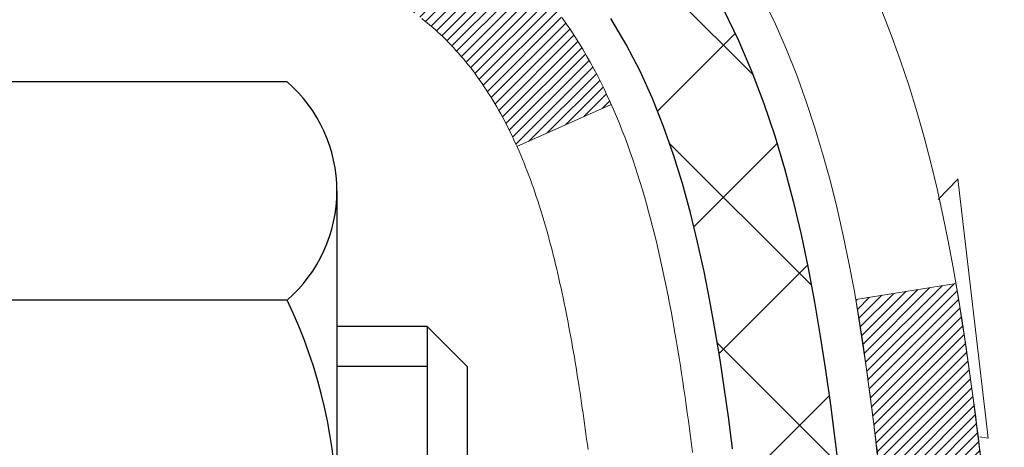
# Model space of a CAD drawing. Extents: x -1 to 3254, y -362 to 1977.
# Drawn here: x 30 to 31, y -342 to -342 of the extents above; entities that cross this region are included whole.
import ezdxf

# ---------------------------------------------------------------- set-up
doc = ezdxf.new("R2010")
doc.units = 0
doc.header["$LTSCALE"] = 5
doc.header["$MEASUREMENT"] = 0
doc.layers.get('DEFPOINTS').update_dxf_attribs({"linetype": 'CONTINUOUS'})
for name, color, linetype, lineweight in [('CONCRETE - H', 130, 'CONTINUOUS', 9), ('DECK COAT - H', 20, 'CONTINUOUS', 20), ('DECK COAT - L', 22, 'CONTINUOUS', 18), ('DIMS', 50, 'CONTINUOUS', 25), ('MIG FOOT - H', 251, 'CONTINUOUS', 20), ('MIG RETAINER - H', 251, 'CONTINUOUS', 20), ('PVC SIDESHEET - H', 170, 'CONTINUOUS', 20), ('PVC SIDESHEET - L', 150, 'CONTINUOUS', 25), ('SCREW - L', 1, 'CONTINUOUS', 25)]:
    doc.layers.add(name, color=color, linetype=linetype, lineweight=lineweight)
doc.dimstyles.get("Standard").update_dxf_attribs({"dimtxt": 0.18, "dimasz": 0.18, "dimexe": 0.18, "dimexo": 0.0625, "dimgap": 0.09, "dimtad": 0, "dimtih": 1, "dimtoh": 1, "dimdec": 4, "dimzin": 0, "dimdsep": 46, "dimtxsty": 'Standard', "dimcen": 0.09, "dimadec": 0, "dimazin": 0, "dimtfac": 1, "dimtdec": 4, "dimtofl": 0, "dimtmove": 0, "dimatfit": 3, "dimfxl": 1, "dimtolj": 1, "dimtzin": 0, "dimarcsym": 0})
pattern_1 = [(45, (-154.1656651458333, -439.7408617153627), (-0.003479849246914297, 0.003479849246914297), [])]

# ---------------------------------------------------------------- blocks, each defined once
blk = doc.blocks.new('*D20')
at = {"layer": 'DEFPOINTS', "color": 0, "transparency": 16777216}
for p in [(35.98786772446793, -340.5468164566167), (29.62051227315951, -345.5468164566165), (36.46796289654882, -345.5468164566165)]:
    blk.add_point(p, dxfattribs=at)
at = {"layer": 'DIMS', "color": 0, "lineweight": -2, "transparency": 16777216}
for p, q in [((36.23786772446793, -340.5468164566167), (36.71796289654882, -340.5468164566167)), ((36.46796289654882, -340.7968164566167), (36.46796289654882, -341.4296460563991)), ((36.46796289654882, -345.2968164566165), (36.46796289654882, -342.5963127230658)), ((29.87051227315951, -345.5468164566165), (36.71796289654882, -345.5468164566165))]:
    blk.add_line(p, q, dxfattribs=at)
at = {"layer": 'DIMS', "color": 0, "transparency": 16777216}
for points in [[(36.42629622988215, -340.7968164566167), (36.50962956321548, -340.7968164566167), (36.46796289654882, -340.5468164566167)], [(36.42629622988215, -345.2968164566165), (36.50962956321548, -345.2968164566165), (36.46796289654882, -345.5468164566165)]]:
    blk.add_solid(points, dxfattribs=at)
at = {"layer": 'DIMS', "color": 0, "transparency": 16777216, "insert": (36.46796289654888, -342.0129793897324), "char_height": 0.25, "attachment_point": 5}
blk.add_mtext('\\A1;5 IN\\P [127.0mm]', dxfattribs=at)

msp = doc.modelspace()

# ---------------------------------------------------------------- hatches: boundary and pattern name
at = {"layer": 'CONCRETE - H'}
h = msp.add_hatch(dxfattribs=at)
h.set_pattern_fill('AR-CONC', color=256, scale=0.1875)
h.set_pattern_definition([(49.99999999999999, (-7.105427357601002e-15, -80), (1.344862842376413, -0.1176602530923658), [0.140625, -1.546875]), (355, (-7.105427357601002e-15, -80), (-0.260158750524375, 1.410360250687522), [0.1125, -1.2375]), (100.45144446, (0.1120719018749929, -80.00980502), (1.084704087613335, 1.29269998306618), [0.1195128599999999, -1.314641459999998]), (46.18420000000002, (-7.105427357601002e-15, -79.625), (2.001077495009198, -0.3103486514870185), [0.2109374999999998, -2.320312499999996]), (96.63563549, (0.1667563968749929, -79.650862450625), (1.752491148139178, 1.826472376452282), [0.17926939125, -1.9719633]), (351.1841639899999, (-7.105427357601002e-15, -79.625), (1.7524911469777, 1.826472375506232), [0.16875, -1.856250001875]), (21, (0.1874999999999929, -79.71875), (1.119200722722116, -0.7549104199975103), [0.140625, -1.546875]), (326.0000000000001, (0.1874999999999929, -79.71875), (0.4562162473529657, 1.359656334462849), [0.1125, -1.2375]), (71.45144474, (0.2807667262499929, -79.78165920125), (1.575416956368696, 0.6047459115119134), [0.11951285625, -1.31464146]), (37.50000000000001, (-7.105427357601002e-15, -80), (0.02279972871992, 0.6241759759337091), [0, -1.2225, 0, -1.25625, 0, -1.2421875]), (7.499999999999999, (-7.105427357601002e-15, -80), (0.4932553827040286, 0.7395219597794255), [0, -0.7162499999999999, 0, -1.194375, 0, -0.4734375]), (327.5, (-0.4181250000000071, -80), (1.000917067823267, -0.04229038450196204), [0, -0.46875, 0, -1.4625, 0, -1.940625]), (317.5, (-0.6056250000000071, -80), (1.093474067516974, 0.1876968418730957), [0, -0.609375, 0, -0.97125, 0, -1.378125])])
edge = h.paths.add_edge_path()
edge.add_spline(control_points=[(35.32584560854232, -340.5468164566167), (35.35284889013611, -340.7652759714945), (35.40968842788179, -341.755256528401), (33.49213328355418, -342.3069984808216), (31.04643210100608, -344.2429895898248), (33.70309812433346, -345.549222100199), (34.26184544663592, -347.6845673236876), (36.60605486331043, -347.2786025519925), (36.55990244334317, -348.3772777723514), (36.73172636877392, -348.604980759859)], knot_values=[0, 0, 0, 0, 0.609794614085331, 2.85845309967276, 5.125579893537467, 7.515392892573742, 9.184695929099442, 11.19827125737198, 11.98121142937942, 11.98121142937942, 11.98121142937942, 11.98121142937942], degree=3, periodic=0)
edge.add_line((36.73172636877395, -348.6049807598591), (36.23872471675087, -348.6049807598604))
edge.add_line((36.23872471675087, -348.6049807598604), (36.23872320077389, -348.4081307513474))
edge.add_line((36.23872320077389, -348.4081307513474), (35.56903950077394, -348.4081307513474))
edge.add_arc((35.56903950077388, -348.3687607513475), 0.03936999999984891, 239.9999999999776, 270.00000000009436, ccw=False)
edge.add_line((35.54935450077394, -348.4028561714944), (35.41359359315611, -348.3244745749358))
edge.add_arc((35.35847559309747, -348.4199417514886), 0.1102360001516669, 420.0000000103223, 449.9992120313588)
edge.add_line((35.35847710913429, -348.3097057513474), (34.45051765212729, -348.3097057513474))
edge.add_arc((34.45051765220125, -348.2703357507885), 0.0393700005588471, 240.0025478434083, 269.99999989236164, ccw=False)
edge.add_line((34.43083416810519, -348.3044320467434), (33.75074546596844, -347.9117831686767))
edge.add_arc((33.69074552518691, -348.015706251482), 0.1200000001398097, 420.0000326873925, 449.9992761480304)
edge.add_line((33.69074704121893, -347.8957062513518), (33.47930717463718, -347.8957062513517))
edge.add_arc((33.47930414311544, -347.8563362507019), 0.03937000076651137, 225.0000002219355, 270.00441182113957, ccw=False)
edge.add_line((33.45146534870594, -347.8841750453271), (33.33499882457304, -347.7677085211942))
edge.add_arc((33.08529685026597, -348.0174104955015), 0.353131918616602, 405.0000000000324, 436.0979991089234)
edge.add_arc((32.79601225718355, -349.1861802689416), 1.557170273114524, 436.0979991089613, 463.9019434277547)
edge.add_arc((32.50672766412344, -348.0174104955343), 0.3531319186564726, 463.9017475032553, 492.116940145155)
edge.add_line((32.26990116839909, -347.7554651521954), (32.14055916566004, -347.8841750453271))
edge.add_arc((32.11272037157617, -347.856336251189), 0.0393700001918396, 270.0022063847924, 314.99999994423, ccw=False)
edge.add_line((32.11272188766288, -347.8957062513517), (30.40181526920087, -347.8957062513517))
edge.add_arc((30.40181526920081, -347.8563362513517), 0.03937000000001944, 179.9999999999173, 270.00000000008276, ccw=False)
edge.add_line((30.36244526920079, -347.8563362513516), (30.36244830115103, -343.1931041257128))
edge.add_arc((30.40181830115091, -343.1931041257126), 0.03936999999987378, 107.3023772371964, 180.0000000001654, ccw=False)
edge.add_arc((30.2625062603827, -342.7458900118763), 0.4290404058596133, 287.3023772371918, 306.9749010396789)
edge.add_arc((30.18601992057397, -342.6837819197369), 0.525199596184463, 309.5666441756442, 345.6920565175261)
edge.add_arc((29.11606973417515, -342.3969268929201), 1.632909065609082, 345.2170686115384, 355.1808035833564)
edge.add_arc((29.38523620635252, -342.6308548173586), 1.361411651893386, 364.0749794954074, 378.3350539601567)
edge.add_arc((30.25076558408433, -342.3382999125885), 0.4478254090915157, 377.6402559384964, 431.8710970827233)
edge.add_arc((30.42084335264808, -341.8611163483421), 0.06004988997894418, 193.4822306559221, 239.2153921070925, ccw=False)
edge.add_line((30.36244830115102, -341.8751166071661), (30.36244830115102, -341.6858815583074))
edge.add_line((30.36244830115102, -341.6858815583074), (30.26402330115136, -341.6858815583074))
edge.add_line((30.26402330115136, -341.6858815583074), (30.26402330115134, -341.6813290021873))
edge.add_arc((30.30339330115122, -341.6813290021872), 0.03936999999987556, 122.90315213925149, 180.0000000002482, ccw=False)
edge.add_line((30.28200670451549, -341.6482743446586), (30.59722464497129, -341.4443261131856))
edge.add_arc((30.4162525580445, -341.243176118946), 0.2705775608383352, 311.9773110941128, 358.5307111492079)
edge.add_line((30.68674115636144, -341.2501140299979), (30.97465383657341, -341.250114029998))
edge.add_arc((30.97585767811679, -341.172577714061), 0.0775456608942898, 269.1104878121813, 360.8895121878594)
edge.add_line((31.05339399405371, -341.1713738725176), (31.05339399405371, -340.5468164566169))
edge.add_line((31.05339399405371, -340.5468164566169), (35.32584560854234, -340.5468164566169))
h.paths.add_polyline_path([(31.9034145359373, -347.163041400639), (37.43912882165158, -347.163041400639), (37.43912882165158, -345.9547080673057), (31.9034145359373, -345.9547080673057)], flags=9)
at = {"layer": 'DECK COAT - H'}
h = msp.add_hatch(dxfattribs=at)
h.set_pattern_fill('ANSI31', color=256, scale=0.03937, style=0)
h.set_pattern_definition(pattern_1)
h.paths.add_polyline_path([(30.35340422454603, -342.189475190949), (30.3515736453643, -342.1881341201878), (30.34974556460829, -342.1868382741825), (30.34792132549287, -342.1855881195102), (30.34610227123292, -342.1843841227483), (30.34429003142227, -342.1832268976309), (30.3424890395436, -342.1821183844889), (30.33980971678979, -342.1805309922323), (30.3362712498538, -342.1785973247696), (30.33272919484627, -342.176820083613), (30.33004845824873, -342.1755962119717), (30.32819775217924, -342.1747917574168), (30.32627219036262, -342.1739942067311), (30.32425817639582, -342.1731988907097), (30.32215531787178, -342.1724062675812), (30.3199642666623, -342.1716170366269), (30.3176856746393, -342.1708318971284), (30.31532019367446, -342.1700515483673), (30.31286885142278, -342.1692768082419), (30.31033470170794, -342.1685086887382), (30.30771866077227, -342.1677468035628), (30.30502118513314, -342.1669905655268), (30.30224273130775, -342.1662393874415), (30.29938375581357, -342.1654926821178), (30.29644471516806, -342.1647498623671), (30.29342606588855, -342.1640103410004), (30.29032826449227, -342.163273530829), (30.28715124060979, -342.1625384146018), (30.28389475705378, -342.1618026564439), (30.28056067476384, -342.1610644443382), (30.27715095563078, -342.1603220168856), (30.27366756154597, -342.1595736126871), (30.27011245440055, -342.1588174703435), (30.26648759608545, -342.1580518284557), (30.26486724908604, -342.1576873139054, -0.01216223081922373), (30.25494064502495, -342.1555712906539), (30.27525792696874, -342.0875058163796, 0.00498223423146265), (30.27795156864729, -342.0880396970214), (30.28283347324227, -342.0890739108683), (30.2882504099048, -342.09022289904), (30.29361865364105, -342.0913787876841), (30.29893472362325, -342.0925491716667), (30.30419513902373, -342.093741645854), (30.30939598586658, -342.0949640040569), (30.31453301007823, -342.0962236014024), (30.31960346301255, -342.0975265059275), (30.32460467197031, -342.0988787350436), (30.32953396425264, -342.1002863061618), (30.3343886671603, -342.1017552366931), (30.3391661079942, -342.1032915440489), (30.34386361405543, -342.1049012456402), (30.34847851264478, -342.1065903588783), (30.35300813106314, -342.1083649011742), (30.35745009290044, -342.1102310669494), (30.36181843831243, -342.112202699589), (30.36612689972301, -342.1142871296042), (30.37038220728348, -342.1164863744973), (30.37459109114504, -342.1188024517705), (30.37876028145879, -342.1212373789261), (30.38289641962447, -342.1237931244785), (30.38699551359732, -342.1264657101964), (30.39105091598301, -342.1292494416959), (30.39506082196262, -342.132141247491), (30.39902342671692, -342.1351380560954), (30.40293692542686, -342.138236796023), (30.40679951282018, -342.1414343964549), (30.4106092353077, -342.1447278968665), (30.41436419353968, -342.1481138698861), (30.41806261830563, -342.1515886102206), (30.42170274039577, -342.1551484125764), (30.4252827905997, -342.1587895716601), (30.42880099970741, -342.1625083821784), (30.43225559850864, -342.1663011388379), (30.43564481779347, -342.170164136345), (30.43896688835164, -342.1740936694063), (30.44222004097289, -342.1780860327285), (30.44540250644732, -342.1821375210181), (30.44851251556465, -342.1862444289819), (30.45154799265176, -342.1904028518733), (30.45450873220741, -342.1946105776433), (30.45739600062588, -342.1988666243268), (30.46021106615424, -342.2031700114384), (30.46295519703951, -342.2075197584927), (30.46562966152876, -342.2119148850043), (30.46823572786914, -342.2163544104876), (30.47077466430758, -342.2208373544572), (30.47324773909124, -342.2253627364278), (30.47565622046707, -342.2299295759138), (30.47800137668221, -342.2345368924299), (30.48028447598372, -342.2391837054906), (30.48250678661864, -342.2438690346105), (30.4846695768339, -342.2485918993041), (30.48518574528705, -342.2497592159773), (30.42046657125652, -342.2786212874871), (30.41957648034488, -342.2766373409296), (30.41837007707752, -342.2740118246073), (30.41714604674669, -342.2714110376081), (30.41590419062074, -342.2688350887206), (30.41464448666206, -342.2662843017308), (30.41336711136525, -342.2637591691476), (30.41207187268369, -342.2612596723333), (30.4107585658792, -342.2587857761935), (30.40942698621372, -342.2563374456336), (30.40807692894875, -342.2539146455592), (30.40670818934634, -342.2515173408759), (30.40532056266832, -342.249145496489), (30.40391384417628, -342.2467990773042), (30.40248782913206, -342.2444780482269), (30.40104231279772, -342.2421823741627), (30.39957709043485, -342.239912020017), (30.39809195730518, -342.2376669506954), (30.39658670867063, -342.2354471311035), (30.39506069375116, -342.2332520221199), (30.3935110033839, -342.2310784952366), (30.39193791690084, -342.2289269625527), (30.3903423662779, -342.2267985686231), (30.38872528349102, -342.2246944580023), (30.38708760051602, -342.2226157752455), (30.38543024932883, -342.2205636649071), (30.38375416190538, -342.2185392715421), (30.38206027022161, -342.2165437397052), (30.38034950625345, -342.2145782139512), (30.37862280197671, -342.212643838835), (30.37688108936745, -342.2107417589112), (30.37512530040149, -342.2088731187347), (30.37335636705475, -342.2070390628603), (30.37157524030774, -342.2052407538113), (30.36978409514122, -342.2034803848776), (30.36798462880144, -342.2017593105628), (30.36617779847452, -342.200078113038), (30.3643645613462, -342.1984373744743), (30.36254587460237, -342.1968376770428), (30.36072269542901, -342.1952796029148), (30.358895981012, -342.1937637342612), (30.35706668853711, -342.1922906532532), (30.35523577519054, -342.1908609420619)])
h.paths.add_polyline_path([(30.09473230112749, -341.6858815583073), (30.16559830112751, -341.6858815583073), (30.16559830112751, -341.8562113598842), (30.09473230112749, -341.8562113598841)])
h.paths.add_polyline_path([(30.55074026671368, -342.1124194881622), (30.53929330650887, -342.0971563530203), (30.52712106162075, -342.0824041564406), (30.51421459609562, -342.0683037811893), (30.5005651097845, -342.0549970592249), (30.48616380253795, -342.042625822506), (30.47100256608248, -342.0313301610283), (30.45512009288907, -342.0211323327179), (30.43747282206552, -342.0112129505275), (30.47473366560441, -341.9492125487682), (30.49038581416951, -341.9584182752186), (30.50572634347943, -341.9686055552983), (30.52055909764524, -341.9795707422585), (30.53487469506651, -341.9912200069435), (30.5486637506614, -342.0034595714245), (30.56191502984486, -342.0162228730217), (30.57461241139779, -342.0295152559074), (30.58674253899132, -342.0433433319914), (30.59830532958087, -342.0576747011764), (30.60930379066249, -342.0724678798417), (30.61974092973187, -342.0876813843664), (30.62961975428495, -342.1032737311299), (30.63894327181756, -342.1192034365113), (30.64771455345899, -342.1354290587651), (30.64905610909809, -342.1381168960284), (30.58467848552245, -342.1678374983915), (30.58093061948127, -342.1606469425774), (30.57153236641604, -342.1441826643538), (30.56147788693251, -342.1281016660975)])
h.paths.add_polyline_path([(30.2915823011273, -341.6858815583073), (30.36244830112732, -341.6858815583073), (30.36244830112732, -341.7612271694259), (30.2915823011273, -341.7612271694259)])
h = msp.add_hatch(dxfattribs=at)
h.set_pattern_fill('ANSI31', color=256, scale=0.03937, style=0)
h.set_pattern_definition(pattern_1)
edge = h.paths.add_edge_path()
edge.add_line((30.54139271280703, -342.4920743410772), (30.54570238521105, -342.5270179030363))
edge.add_arc((30.48707483206706, -342.5341103664394), 0.05905499999809771, 353.1021672443296, 366.8978327558927, ccw=False)
edge.add_arc((29.05298168905019, -342.3915883130134), 1.500199846818024, 346.579859602878, 354.2763929923744, ccw=False)
edge.add_line((30.51221761136039, -342.7397694489646), (30.44454973430461, -342.7184047876859))
edge.add_arc((29.07680435237071, -342.3975517814521), 1.404875112389268, 346.7979661355616, 354.1293311561413)
edge.add_arc((30.4156891429832, -342.5341103664406), 0.05905500000150653, 353.0589419097265, 366.9410581970547)
edge.add_line((30.47431132870624, -342.5269736748936), (30.47049818607197, -342.4963445504407))
edge.add_line((30.47049818607197, -342.4963445504407), (30.54139369799454, -342.4920742817361))
edge = h.paths.add_edge_path()
edge.add_line((30.73341216778365, -342.6177118890617), (30.6638947678621, -342.6104469541558))
edge.add_arc((26.34707004724239, -342.0725396666094), 4.350209181010778, 352.8971462706029, 353.8232404798497)
edge.add_arc((30.61332814665879, -342.5341103664482), 0.05905499999901267, 353.6858784896266, 366.3141215274354)
edge.add_arc((28.36825283944633, -342.759531468582), 2.315415893508157, 365.7484803829724, 369.3401081593016)
edge.add_line((30.65297175667197, -342.3837519731576), (30.72172537097006, -342.372712681889))
edge.add_arc((27.95622361099881, -342.8286680986976), 2.802837013905978, 366.17369745405193, 369.36227794870456, ccw=False)
edge.add_arc((30.68415108711806, -342.5341103664393), 0.05905499999875025, 353.3218076347646, 366.6781923652354, ccw=False)
edge.add_arc((25.25301159060623, -341.9084877991884), 5.526108933343981, 352.62627912150367, 353.4278146006737, ccw=False)
at = {"layer": 'MIG FOOT - H'}
h = msp.add_hatch(dxfattribs=at)
h.set_pattern_fill('ANSI31', color=256, scale=1.9685, style=0)
h.set_pattern_definition([(45, (-918.8027685378304, -808.1094831821054), (-0.1739924623457148, 0.1739924623457148), [])])
h.paths.add_polyline_path([(30.02251378913652, -341.7839812598693), (29.85851378913653, -341.7839812598694), (29.85851378913687, -342.3464812598694), (30.02251378913663, -342.3464812598694)])
edge = h.paths.add_edge_path()
edge.add_line((30.02251378913663, -342.7214812598694), (29.85851378913687, -342.7214812598694))
edge.add_line((29.85851378913687, -342.7214812598694), (29.85851378913721, -348.0006512598693))
edge.add_arc((30.2128437891371, -348.0006512598694), 0.3543299999998908, 179.9999999999908, 270.0000000000184)
edge.add_line((30.21284378913722, -348.3549812598693), (32.5772637581372, -348.3549812598693))
edge.add_line((32.5772637581372, -348.3549812598693), (32.57726375813686, -348.1909812598693))
edge.add_line((32.57726375813686, -348.1909812598693), (30.21284378913722, -348.1909812598693))
edge.add_arc((30.21284378913722, -348.0006512598693), 0.1903300000000172, 180, 270, ccw=False)
edge.add_line((30.0225137891372, -348.0006512598693), (30.02251378913663, -342.7214812598694))
h.paths.add_polyline_path([(33.54601378913699, -348.1909812598693), (33.01476682013699, -348.1909812598694), (33.0147668201371, -348.3549812598694), (33.5460137891371, -348.3549812598694)])
at = {"layer": 'MIG RETAINER - H'}
h = msp.add_hatch(dxfattribs=at)
h.set_pattern_fill('ANSI31', color=256, scale=0.47, style=0)
h.set_pattern_definition([(45, (-918.8027685378304, -778.8083394885496), (-0.04154252339470966, 0.04154252339470967), [])])
h.paths.add_polyline_path([(29.62051378913841, -343.4559812598693), (29.62051378913704, -342.7548643527351), (29.6948101234191, -342.6902795346749), (29.85851378913721, -342.6902795346749), (29.85851378913744, -343.4559812598692)])
edge = h.paths.add_edge_path()
edge.add_arc((30.40051378913531, -341.006981259867), 0.07800000000003138, 270.000000000501, 360.0000000000418)
edge.add_line((30.4785137891354, -341.006981259867), (30.47851378913506, -340.7439812598699))
edge.add_arc((30.49851378913527, -340.7439812598697), 0.02000000000020918, 90.00000000195422, 180.0000000006514, ccw=False)
edge.add_line((30.49851378913458, -340.7239812598695), (30.58551378913446, -340.7239812598676))
edge.add_arc((30.58551378913514, -340.7539812598677), 0.03000000000002956, 2.1719870346714742e-10, 90.0000000013028, ccw=False)
edge.add_line((30.61551378913511, -340.7539812598675), (30.6155137891358, -341.2889812598746))
edge.add_arc((30.45851378913587, -341.2889812598748), 0.1569999999999254, -90.00000000033191, 6.230038707144558e-11, ccw=False)
edge.add_line((30.45851378913496, -341.4459812598748), (30.29225347417766, -341.4459812598739))
edge.add_arc((30.29225347418835, -341.5247209449054), 0.07873968503150763, 90.00000000777618, 177.4144840053407)
edge.add_arc((30.09871101512217, -341.51598125987), 0.114999999999426, 275.2124696741832, 357.41448399788595, ccw=False)
edge.add_arc((30.10734170044739, -341.6105884016233), 0.02000000000000517, 160.3257550186187, 275.2124696744299, ccw=False)
edge.add_arc((29.97729473401605, -341.564090787435), 0.1181095275611714, 340.3257550185371, 642.6342225154141)
edge.add_arc((30.00750289417638, -341.6988561712063), 0.02000000000040289, -10.621520467928804, 102.63422251394002, ccw=False)
edge.add_arc((29.94951378913631, -341.6879812598683), 0.07899999999997757, 270.0000000008245, 349.3784795304081, ccw=False)
edge.add_line((29.94951378913745, -341.7669812598683), (29.87551378913624, -341.7669812598694))
edge.add_arc((29.87551378913647, -341.7839812598694), 0.01699999999999591, 90.00000000076633, 180)
edge.add_line((29.85851378913642, -341.7839812598694), (29.85851378913699, -342.3776829850641))
edge.add_line((29.85851378913699, -342.3776829850641), (29.6948101234191, -342.3776829850641))
edge.add_line((29.6948101234191, -342.3776829850641), (29.62051378913704, -342.3130981670038))
edge.add_line((29.62051378913704, -342.3130981670038), (29.62051378913511, -340.7539812598703))
edge.add_arc((29.65051378913497, -340.7539812598702), 0.02999999999985903, 90.00000000043423, 180.0000000002171, ccw=False)
edge.add_line((29.65051378913474, -340.7239812598703), (29.71551378913491, -340.7239812598697))
edge.add_arc((29.71551378913514, -340.7439812598697), 0.01999999999998181, 0, 90.00000000065143, ccw=False)
edge.add_line((29.73551378913512, -340.7439812598697), (29.73551378913546, -341.0069812598711))
edge.add_arc((29.81351378913543, -341.006981259871), 0.07799999999997453, 180.0000000000835, 270.0000000004176)
edge.add_line((29.813513789136, -341.084981259871), (29.81751378913602, -341.084981259871))
edge.add_arc((29.81751378913557, -341.0069812598711), 0.07799999999986085, 270.000000000334, 360.0000000001671)
edge.add_line((29.89551378913543, -341.0069812598709), (29.89551378913509, -340.7439812598702))
edge.add_arc((29.91551378913507, -340.7439812598702), 0.01999999999998181, 90.00000000032571, 180, ccw=False)
edge.add_line((29.91551378913496, -340.7239812598702), (30.05696043719129, -340.7239812598693))
edge.add_line((30.05696043719129, -340.7239812598693), (30.05696043719129, -341.0548764660865))
edge.add_line((30.05696043719129, -341.0548764660865), (30.07624599958901, -341.0742070729884))
edge.add_line((30.07624599958901, -341.0742070729884), (30.07624599958901, -341.1513493225737))
edge.add_line((30.07624599958901, -341.1513493225737), (30.13410268677764, -341.1899204473666))
edge.add_line((30.13410268677764, -341.1899204473666), (30.19195937396628, -341.1513493225737))
edge.add_line((30.19195937396628, -341.1513493225737), (30.19195937396628, -341.0742070729884))
edge.add_line((30.19195937396628, -341.0742070729884), (30.21124493636309, -341.0549215105924))
edge.add_line((30.21124493636309, -341.0549215105924), (30.21124493636309, -340.7239812598693))
edge.add_line((30.21124493636309, -340.7239812598693), (30.29851378913511, -340.7239812598691))
edge.add_arc((30.29851378913511, -340.7439812598691), 0.01999999999998181, 0, 90, ccw=False)
edge.add_line((30.31851378913509, -340.7439812598691), (30.31851378913543, -341.0069812598672))
edge.add_arc((30.39651378913552, -341.006981259867), 0.07800000000008822, 180.000000000167, 270.000000000334)
edge.add_line((30.39651378913597, -341.084981259867), (30.40051378913599, -341.084981259867))
at = {"layer": 'PVC SIDESHEET - H'}
h = msp.add_hatch(dxfattribs=at)
h.set_pattern_fill('ANSI37', color=256, scale=0.59055, style=0)
h.set_pattern_definition([(45, (-154.1656651458468, -373.371232478533), (-0.05219773870371446, 0.05219773870371446), []), (135, (-154.1656651458468, -373.371232478533), (-0.05219773870371446, -0.05219773870371446), [])])
h.paths.add_polyline_path([(30.19315730112785, -341.7552007985045), (30.19315730112762, -341.6813290021872, -0.2544175294253038), (30.24351083054719, -341.5887759611068), (30.46438069280307, -341.4458716018955, 0.4033078353723514), (30.61551378911738, -341.2889812598053), (30.61551378911738, -341.2641312938102, 0.02353096692885778), (30.61638480112631, -341.245633759757), (30.61638480112472, -340.7476032597572, 0.4142135623729873), (30.59276280112478, -340.7239812597574), (30.21284230136111, -340.7239812597584), (30.212842301361, -340.6649261442122), (30.23744840691861, -340.6452412597661), (30.57585523400123, -340.6452412597652, -0.4142135623730915), (30.68609123400145, -340.7554772597649), (30.68609123400281, -341.2456337597569, -0.213440768600962), (30.59722464494759, -341.4443261131855), (30.2820067044918, -341.6482743446585, 0.2544175294251872), (30.26402330112764, -341.6813290021873), (30.26402330112776, -341.7552007985045), (30.26402330112764, -341.9376588994628, 0.3306422189433676), (30.30599400375424, -341.9941887129096), (30.32975427565284, -342.0012603245506), (30.35281187562443, -342.0085204888982), (30.37548765581359, -342.0163402986562), (30.39762532347893, -342.0249488370706), (30.41906858587961, -342.0345751873874), (30.43966115027447, -342.0454484328528), (30.45924672392245, -342.0577976567128), (30.47766904548032, -342.071851854255), (30.4948141272803, -342.0877215944407), (30.51069378669333, -342.1051650134609), (30.52534313806816, -342.1238749828839), (30.53879729575376, -342.1435443742773), (30.55109169331515, -342.1638681344613), (30.56227737375573, -342.1846426884208), (30.57242773123451, -342.205809767744), (30.5816171900881, -342.2273242995653), (30.58991509781051, -342.2491558739555), (30.59738854129434, -342.2712806100525), (30.60410459708364, -342.2936746568837), (30.61013034172245, -342.3163141634761), (30.6155328517548, -342.3391752788569), (30.62037920372475, -342.3622341520535), (30.62473647417632, -342.3854669320928), (30.62867173965358, -342.408849768002), (30.63225207670055, -342.4323588088085), (30.63554456186127, -342.4559702035393), (30.63861627167969, -342.4796601012217), (30.64153428269994, -342.5034046508828), (30.64436567146608, -342.5271800015498, -0.05933499155532457), (30.64435302375639, -342.5411469349474), (30.64153428269994, -342.564816081996), (30.63861627167969, -342.5885606316571), (30.63554456186127, -342.6122505293395), (30.63225207670055, -342.6358619240702), (30.62867173965358, -342.6593709648768), (30.62473647417632, -342.682753800786), (30.62037920372475, -342.7059865808253), (30.6155328517548, -342.7290454540218), (30.61013034172245, -342.7519065694026), (30.60410459708364, -342.7745460759951), (30.59738854129434, -342.7969401228262), (30.58991509781051, -342.8190648589233), (30.5816171900881, -342.8408964333135), (30.57242773123451, -342.8624109651348), (30.56227737375573, -342.883578044458), (30.55109169331515, -342.9043525984175), (30.53879729575365, -342.9246763586015), (30.52534313806816, -342.9443457499949), (30.51069378669333, -342.9630557194178), (30.4948141272803, -342.9804991384381), (30.47766904548032, -342.9963688786237), (30.45924672392245, -343.010423076166), (30.43966115027447, -343.022772300026), (30.41906858587961, -343.0336455454913), (30.39762532347893, -343.0432718958082), (30.37548765581348, -343.0518804342225), (30.35281187562443, -343.0597002439805), (30.32975427565284, -343.0669604083282), (30.30647114863964, -343.0738900105115, 0.3329817396557117), (30.2640233011273, -343.1305618334153), (30.1931573011374, -343.1305618334153), (30.19315730112762, -343.1156069575762, -0.3608117966093517), (30.28303991514363, -343.007266220201), (30.30335773182505, -343.0029202271389), (30.32350111441931, -342.9981577643173), (30.34329562883934, -342.9925623619765), (30.36256684099774, -342.985717550357), (30.38114181308745, -342.9772146236058), (30.39889811133528, -342.9669069315443), (30.41577479011962, -342.9549668741263), (30.43171462362547, -342.9415861526647), (30.44666038603807, -342.9269564684724), (30.4605548515424, -342.9112695228622), (30.4733407943236, -342.8947170171469), (30.48497212531745, -342.8774801813872), (30.4954880669201, -342.8596600321367), (30.50496728628573, -342.8413204982896), (30.51348866403159, -342.8225253080334), (30.52113108077472, -342.8033381895555), (30.52797341713235, -342.783822871043), (30.53409455372152, -342.7640430806833), (30.53957337115937, -342.7440625466641), (30.54448875006303, -342.7239449971724), (30.5489189752366, -342.7037529290577), (30.55292863849197, -342.6835205405315), (30.55656864459731, -342.6632537434585), (30.55988930369656, -342.6429572208239), (30.56294092593432, -342.6226356556128), (30.56577382145465, -342.6022937308104), (30.56843830040182, -342.581936129402), (30.57098467291998, -342.5615675343726), (30.5734512999958, -342.5412908556493, 0.06060086340155051), (30.57346324915365, -342.5270281041712), (30.57098467291998, -342.5066531985061), (30.56843830040182, -342.4862846034767), (30.56577382145465, -342.4659270020683), (30.56294092593432, -342.4455850772659), (30.55988930369656, -342.4252635120549), (30.55656864459731, -342.4049669894202), (30.55292863849197, -342.3847001923472), (30.5489189752366, -342.364467803821), (30.54448875006303, -342.3442757357063), (30.53957337115937, -342.3241581862146), (30.53409455372152, -342.3041776521953), (30.52797341713235, -342.2843978618358), (30.52113108077472, -342.2648825433233), (30.51348866403159, -342.2456954248453), (30.50496728628573, -342.226900234589), (30.4954880669201, -342.2085607007421), (30.48497212531745, -342.1907405514916), (30.4733407943236, -342.1735037157318), (30.4605548515424, -342.1569512100165), (30.44666038603807, -342.1412642644063), (30.43171462362547, -342.1266345802139), (30.41577479011962, -342.1132538587524), (30.39889811133528, -342.1013138013344), (30.38114181308745, -342.0910061092729), (30.36256684099774, -342.0825031825217), (30.34329562883934, -342.0756583709022), (30.32350111441931, -342.0700629685614), (30.30335773182505, -342.0653005057397), (30.28303991514363, -342.0609545126777, -0.3608117966100778), (30.19315730112762, -341.9526137753025)])

# ---------------------------------------------------------------- linework, layer by layer
at = {"layer": 'DECK COAT - L'}
msp.add_line((30.48519144642082, -342.2497566735077), (30.42046878958504, -342.2786202982044), dxfattribs=at)
for points in [[(30.6677789586952, -342.4899198369897), (30.66554547797866, -342.4710831131944), (30.66318948813059, -342.4522587258339), (30.66067435935829, -342.4334503634583), (30.65796346186928, -342.4146617146176), (30.65502016587097, -342.3958964678616), (30.65180784157078, -342.3771583117404), (30.64828985917622, -342.3584509348038), (30.64442960143278, -342.3397780564463), (30.64019355486155, -342.3211510313853), (30.63555536373556, -342.3025988224949), (30.63048967796092, -342.2841528665174), (30.62497114744385, -342.2658446001949), (30.6189744220899, -342.2477054602696), (30.61247415180551, -342.2297668834835), (30.60544498649644, -342.2120603065792), (30.5978615760687, -342.1946171662985), (30.58969857042828, -342.1774688993839)], [(30.67083307710757, -342.1855245134436), (30.67753334132853, -342.2025911126361), (30.68376571708952, -342.2198053701735), (30.68955564719547, -342.2371591686095), (30.69492860159541, -342.2546444750943), (30.69991005023783, -342.2722532567778), (30.70452546307174, -342.2899774808103), (30.70880031004574, -342.3078091143417), (30.71276006110852, -342.3257401245222), (30.716430186209, -342.3437624785019), (30.71983615529589, -342.3618681434309), (30.72300343831798, -342.3800490864592), (30.72595750522398, -342.398297274737), (30.72872382596258, -342.4166046754143), (30.73132787048259, -342.4349632556413), (30.73379510873283, -342.453364982568), (30.73615101066198, -342.4718018233447), (30.73842104621885, -342.4902657451212)], [(30.46926511697122, -342.4868499234992), (30.468789674811, -342.4832550856335), (30.46831025544204, -342.4796692007249), (30.46782657865722, -342.476092164917), (30.46733836424848, -342.4725238743534), (30.4668453320086, -342.4689642251778), (30.46634720172985, -342.4654131135336), (30.46584369320455, -342.4618704355645), (30.46533452622511, -342.458336087414), (30.46481942058406, -342.4548099652258), (30.46429809607368, -342.4512919651434), (30.46377027248652, -342.4477819833103), (30.46323566961498, -342.4442799158702), (30.46269400725125, -342.4407856589667), (30.46214500518786, -342.4372991087433), (30.46158838321721, -342.4338201613436), (30.46102386113173, -342.4303487129113), (30.46045115872382, -342.4268846595897), (30.45986999578579, -342.4234278975227), (30.45928009211027, -342.4199783228537), (30.45868116748945, -342.4165358317264), (30.45807294172143, -342.4131003202997), (30.45745554394662, -342.4096728555016), (30.45682913296903, -342.4062547992515), (30.45619348205823, -342.4028465146882), (30.45554836448425, -342.3994483649507), (30.45489355351653, -342.3960607131779), (30.45422882242499, -342.3926839225087), (30.4535539444794, -342.389318356082), (30.45286869294946, -342.3859643770369), (30.45217284110483, -342.3826223485121), (30.45146616221532, -342.3792926336466), (30.45074842955071, -342.3759755955793), (30.45001941638056, -342.3726715974492), (30.44927889597491, -342.3693810023952), (30.44852664160319, -342.3661041735562), (30.44776242653531, -342.3628414740711), (30.44698602404107, -342.3595932670789), (30.44619720739004, -342.3563599157184), (30.44539574985199, -342.3531417831286), (30.44458142469684, -342.3499392324484), (30.44375400519416, -342.3467526268168), (30.44291326461373, -342.3435823293726), (30.44205897622535, -342.3404287032548), (30.44119091329858, -342.3372921116023), (30.44030890934268, -342.3341732907563), (30.43941331366627, -342.3310760335814), (30.43850406556228, -342.3280013299575), (30.43758096629906, -342.3249492886728), (30.43664381714486, -342.3219200185162), (30.4356924193677, -342.3189136282762), (30.43472657423583, -342.3159302267414), (30.4337460830176, -342.3129699227005), (30.43275074698115, -342.3100328249421), (30.4317403673946, -342.3071190422547), (30.4307147455261, -342.3042286834271), (30.4296736826441, -342.3013618572478), (30.42861698001663, -342.2985186725053), (30.42754443891183, -342.2956992379885), (30.42645586059805, -342.2929036624858), (30.42535104634342, -342.2901320547859), (30.42422979741618, -342.2873845236774), (30.42309191508459, -342.2846611779489), (30.42193720061666, -342.281962126389), (30.42076545528064, -342.2792874777864), (30.41957648034488, -342.2766373409296), (30.41837007707752, -342.2740118246073), (30.41714604674669, -342.2714110376081), (30.41590419062074, -342.2688350887206), (30.41464448666206, -342.2662843017308), (30.41336711136525, -342.2637591691476), (30.41207187268369, -342.2612596723333), (30.4107585658792, -342.2587857761935), (30.40942698621372, -342.2563374456336), (30.40807692894875, -342.2539146455592), (30.40670818934634, -342.2515173408759), (30.40532056266832, -342.249145496489), (30.40391384417628, -342.2467990773042), (30.40248782913206, -342.2444780482269), (30.40104231279772, -342.2421823741627), (30.39957709043485, -342.239912020017), (30.39809195730518, -342.2376669506954), (30.39658670867063, -342.2354471311035), (30.39506069375116, -342.2332520221199), (30.3935110033839, -342.2310784952366), (30.39193791690084, -342.2289269625527), (30.3903423662779, -342.2267985686231), (30.38872528349102, -342.2246944580023), (30.38708760051602, -342.2226157752455), (30.38543024932883, -342.2205636649071), (30.38375416190538, -342.2185392715421), (30.38206027022161, -342.2165437397052), (30.38034950625345, -342.2145782139512), (30.37862280197671, -342.212643838835), (30.37688108936745, -342.2107417589112), (30.37512530040149, -342.2088731187347), (30.37335636705475, -342.2070390628603), (30.37157524030774, -342.2052407538113), (30.36978409514122, -342.2034803848776), (30.36798462880144, -342.2017593105628), (30.36617779847452, -342.200078113038), (30.3643645613462, -342.1984373744743), (30.36254587460237, -342.1968376770428), (30.36072269542901, -342.1952796029148), (30.358895981012, -342.1937637342612), (30.35706668853711, -342.1922906532532), (30.35523577519054, -342.1908609420619)], [(30.45154799265176, -342.1904028518733), (30.45450873220741, -342.1946105776433), (30.45739600062588, -342.1988666243268), (30.46021106615424, -342.2031700114384), (30.46295519703951, -342.2075197584927), (30.46562966152876, -342.2119148850043), (30.46823572786914, -342.2163544104876), (30.47077466430758, -342.2208373544572), (30.47324773909124, -342.2253627364278), (30.47565622046707, -342.2299295759138), (30.47800137668221, -342.2345368924299), (30.48028447598372, -342.2391837054906), (30.48250678661864, -342.2438690346105), (30.4846695768339, -342.2485918993041), (30.48677411487679, -342.253351319086), (30.48882166899423, -342.2581463134708), (30.49081350743315, -342.2629759019729), (30.49275089844084, -342.2678391041071), (30.49463511026433, -342.2727349393878), (30.49646741115057, -342.2776624273296), (30.49824906934659, -342.2826205874471), (30.49998135309956, -342.2876084392548), (30.50166553065653, -342.2926250022673), (30.50330287026443, -342.2976692959991), (30.50489464017053, -342.3027403399649), (30.50644210862165, -342.3078371536792), (30.50794654386507, -342.3129587566565), (30.50940957562593, -342.3181031176974), (30.51083290180829, -342.323267647223), (30.51221761136039, -342.3284512839141), (30.51356478768039, -342.333652981432), (30.51487551416621, -342.3388716934383), (30.51615087421592, -342.3441063735944), (30.51739195122766, -342.3493559755618), (30.51859982859948, -342.354619453002), (30.51977558972933, -342.3598957595764), (30.52092031801535, -342.3651838489466), (30.52203509685548, -342.3704826747739), (30.523121009648, -342.37579119072), (30.52417913979072, -342.3811083504461), (30.52521057068193, -342.3864331076138), (30.52621638571943, -342.3917644158847), (30.5271976683015, -342.39710122892), (30.52815550162622, -342.4024425012294), (30.52909051058023, -342.4077891970797), (30.53000326259328, -342.4131427737312), (30.53089470101352, -342.41850315298), (30.53176576918909, -342.4238702566223), (30.53261741046824, -342.4292440064542), (30.53345056819924, -342.4346243242718), (30.53426618573032, -342.4400111318713), (30.53506520640953, -342.4454043510487), (30.53584857358512, -342.4508039036002), (30.53661723060545, -342.4562097113219), (30.53737212081855, -342.4616216960099), (30.53811418757268, -342.4670397794604), (30.53884437421598, -342.4724638834694), (30.53956362409681, -342.4778939298331), (30.5402728805632, -342.4833298403477), (30.54097308696341, -342.4887715368091)]]:
    msp.add_lwpolyline(points, dxfattribs=at)
msp.add_lwpolyline([(30.73341216778365, -342.6177118890617), (30.66389476786221, -342.6104469541558, 0.004040870277499025), (30.67202491190553, -342.5406051931936, 0.05515693748325686), (30.6720249119036, -342.5276155396853, 0.01567271561234975), (30.65297175667197, -342.3837519731576), (30.72172537097006, -342.372712681889, -0.01391370477670822), (30.74280539801079, -342.5272427002743, -0.05834428995472121), (30.74280539801079, -342.5409780326044, -0.003497372555166756), (30.73342032754922, -342.6177127418002, -0.3690341604622354)], format="xyb", dxfattribs=at)
at = {"layer": 'PVC SIDESHEET - L'}
for points in [[(30.56227737375573, -342.1846426884208), (30.57242773123451, -342.205809767744), (30.5816171900881, -342.2273242995653), (30.58991509781051, -342.2491558739555), (30.59738854129434, -342.2712806100525), (30.60410459708364, -342.2936746568837), (30.61013034172245, -342.3163141634761), (30.6155328517548, -342.3391752788569), (30.62037920372475, -342.3622341520535), (30.62473647417632, -342.3854669320928), (30.62867173965358, -342.408849768002), (30.63225207670055, -342.4323588088085), (30.63554456186127, -342.4559702035393), (30.63861627167969, -342.4796601012217), (30.64153428269994, -342.5034046508828)], [(30.56843830040182, -342.4862846034767), (30.56577382145465, -342.4659270020683), (30.56294092593432, -342.4455850772659), (30.55988930369656, -342.4252635120549), (30.55656864459731, -342.4049669894202), (30.55292863849197, -342.3847001923472), (30.5489189752366, -342.364467803821), (30.54448875006303, -342.3442757357063), (30.53957337115937, -342.3241581862146), (30.53409455372152, -342.3041776521953), (30.52797341713235, -342.2843978618358), (30.52113108077472, -342.2648825433233), (30.51348866403159, -342.2456954248453), (30.50496728628573, -342.226900234589), (30.4954880669201, -342.2085607007421), (30.48497212531745, -342.1907405514916)]]:
    msp.add_lwpolyline(points, dxfattribs=at)
at = {"layer": 'SCREW - L'}
for p, q in [((30.26280410941538, -342.2342656922047), (30.02251378913663, -342.2342656922047)), ((30.29693143085162, -342.30919382625), (30.29693143085162, -342.7587626305224)), ((30.26280410941538, -342.3841219602954), (30.02251378913663, -342.3841219602954)), ((30.3588645265004, -342.4022577603631), (30.29693143085162, -342.4022577603631)), ((30.3588645265004, -342.4022577603631), (30.3863062906719, -342.4296995245346)), ((30.3588645265004, -342.4022577603631), (30.3588645265004, -342.6656986964093)), ((30.3588645265004, -342.4296995245346), (30.29693143085162, -342.4296995245346)), ((30.3863062906719, -342.4296995245346), (30.3863062906719, -342.6382569322378))]:
    msp.add_line(p, q, dxfattribs=at)
for centre, radius, start, end in [((30.19761365473189, -342.30919382625), 0.09931777611984201, 311.0245651776142, 48.9754348223858), ((29.95085130852637, -342.5339782283862), 0.3460801223251866, 334.3412444721845, 25.6587555278154)]:
    msp.add_arc(centre, radius, start, end, dxfattribs=at)

# ---------------------------------------------------------------- dimensions: what is measured, and where the dimension line sits
at = {"layer": 'DIMS'}
dim = msp.add_linear_dim(base=(36.46796289654882, -345.5468164566165), p1=(35.98786772446793, -340.5468164566167), p2=(29.62051227315951, -345.5468164566165), angle=90, text='<>\\P[]', dimstyle='Standard', override={"dimtxt": 0.25, "dimasz": 0.25, "dimexe": 0.25, "dimexo": 0.25, "dimgap": 0.25, "dimlunit": 5, "dimpost": ' IN', "dimfrac": 2}, dxfattribs=at)
dim.commit()
dim.dimension.update_dxf_attribs({"geometry": '*D20', "text_midpoint": (36.46796289654888, -342.0129793897324), "dimtype": 160})

doc.saveas('drawing.dxf')
